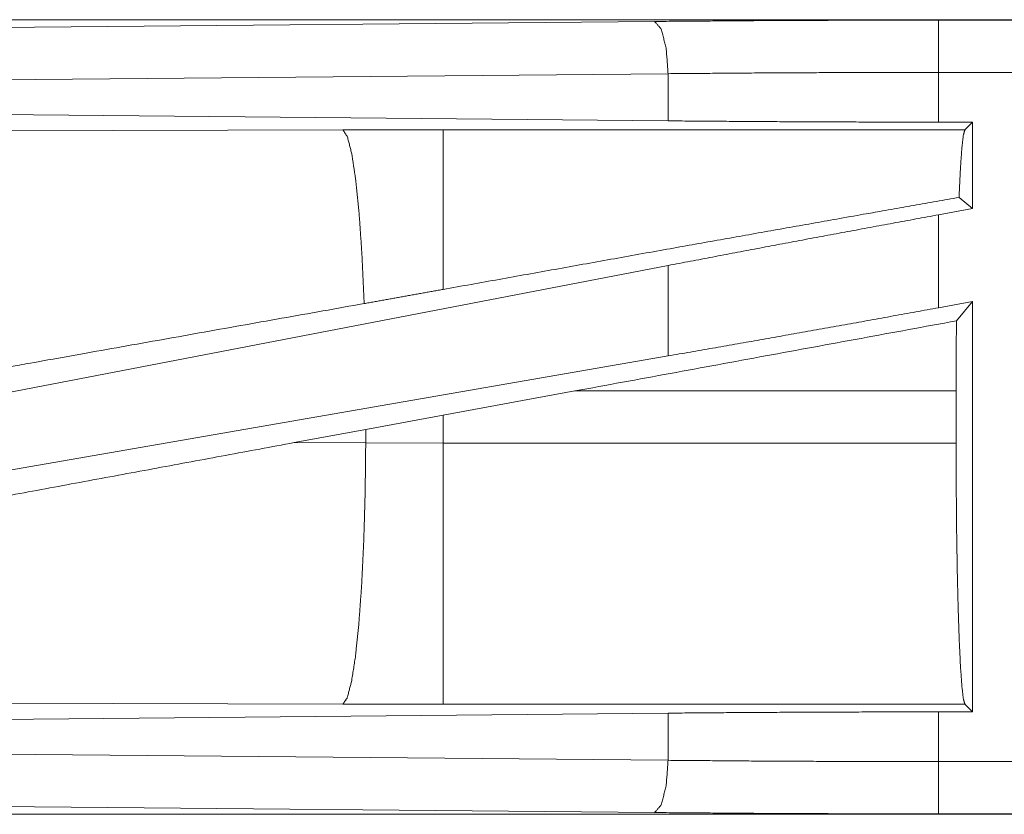
# Model space of a CAD drawing. Units: inches. Extents: x 25 to 142, y 7 to 126.
# Drawn here: x 29 to 30, y 33 to 34 of the extents above; entities that cross this region are included whole.
import ezdxf

# ---------------------------------------------------------------- set-up
doc = ezdxf.new("R2010")
doc.units = ezdxf.units.IN
doc.header["$MEASUREMENT"] = 0
doc.layers.add('Trimetric', color=7, linetype='Continuous', true_color=0xffffff)

msp = doc.modelspace()

# ---------------------------------------------------------------- linework, layer by layer
at = {"layer": 'Trimetric', "color": 18, "linetype": 'Continuous', "lineweight": 18}
for p, q in [((34.45964, 33.90161), (28.92817, 33.90161)), ((29.0176, 33.8936), (29.69628, 33.89995)), ((29.96804, 33.9012), (34.45964, 33.9012)), ((29.70923, 33.84998), (29.03054, 33.84363)), ((29.70923, 33.80484), (29.70923, 33.84998)), ((29.96804, 33.80365), (29.96804, 33.85123)), ((34.45964, 33.85123), (29.96804, 33.85123)), ((29.70923, 33.80484), (29.03054, 33.81118)), ((30.00047, 33.80365), (29.96804, 33.80365)), ((30.00047, 33.80365), (29.99319, 33.79636)), ((30.00047, 33.80365), (30.00047, 33.72096)), ((29.39814, 33.79621), (28.92125, 33.79475)), ((29.49401, 33.79636), (29.39814, 33.79621)), ((29.99319, 33.79636), (29.49401, 33.79636)), ((30.00047, 33.72096), (29.98763, 33.73168)), ((30.00047, 33.72096), (29.96804, 33.71503)), ((29.96804, 33.62613), (29.96804, 33.71503)), ((29.70923, 33.6665), (29.03054, 33.53594)), ((29.70923, 33.58001), (29.70923, 33.6665)), ((30.00047, 33.63205), (29.96804, 33.62613)), ((30.00047, 33.63205), (29.98508, 33.61359)), ((30.00047, 33.63205), (30.00047, 33.23958)), ((29.70923, 33.58001), (29.03054, 33.46236)), ((29.49401, 33.52347), (29.62002, 33.54651)), ((29.62002, 33.54651), (29.98476, 33.54651)), ((29.98476, 33.54651), (29.98476, 33.49671)), ((29.41993, 33.50981), (29.49401, 33.52347)), ((29.49401, 33.49671), (29.49401, 33.52347)), ((29.35143, 33.49707), (29.41993, 33.50981)), ((29.41993, 33.50981), (29.41993, 33.49686)), ((29.41993, 33.49686), (29.35143, 33.49707)), ((29.49401, 33.49671), (29.41993, 33.49686)), ((29.98476, 33.49671), (29.49401, 33.49671)), ((28.92125, 33.24847), (29.39814, 33.24701)), ((29.39814, 33.24701), (29.49401, 33.24686)), ((29.49401, 33.24686), (29.99319, 33.24686)), ((29.99319, 33.24686), (30.00047, 33.23958)), ((29.03054, 33.23204), (29.70923, 33.23839)), ((29.70923, 33.19324), (29.70923, 33.23839)), ((29.96804, 33.23958), (30.00047, 33.23958)), ((29.96804, 33.19199), (29.96804, 33.23958)), ((29.03054, 33.19959), (29.70923, 33.19324)), ((29.96804, 33.19199), (34.70353, 33.19199)), ((29.69628, 33.14327), (29.0176, 33.14962)), ((34.70353, 33.14161), (28.92817, 33.14161)), ((34.70353, 33.14202), (29.96804, 33.14202))]:
    msp.add_line(p, q, dxfattribs=at)
for points, knots in [([(29.69628, 33.89995), (29.78571, 33.90065), (29.87653, 33.90106), (29.96804, 33.9012)], [0, 0, 0.329082, 0.663261, 1, 1]), ([(29.70923, 33.84998), (29.70735, 33.87449), (29.70263, 33.89271), (29.69628, 33.89995)], [0, 0, 0.463535, 0.818384, 1, 1]), ([(29.96804, 33.85123), (29.96804, 33.89394), (29.96804, 33.9012)], [0, 0, 0.854667, 1, 1]), ([(29.96804, 33.85123), (29.88089, 33.85109), (29.7944, 33.85067), (29.70923, 33.84998)], [0, 0, 0.336737, 0.670925, 1, 1]), ([(29.96804, 33.80365), (29.88089, 33.80378), (29.7944, 33.80418), (29.70923, 33.80483)], [0, 0, 0.336738, 0.670925, 1, 1]), ([(29.41842, 33.63011), (29.41643, 33.67504), (29.41372, 33.71489), (29.4104, 33.74808), (29.4066, 33.7733), (29.40245, 33.78956), (29.39814, 33.79621)], [0, 0, 0.266927, 0.50398, 0.701961, 0.853354, 0.952947, 1, 1]), ([(29.49401, 33.64363), (29.49401, 33.68528), (29.49401, 33.75237), (29.49401, 33.79024), (29.49401, 33.79636)], [0, 0, 0.272716, 0.711959, 0.959951, 1, 1]), ([(29.98762, 33.73168), (29.98884, 33.75816), (29.99021, 33.77813), (29.99167, 33.791), (29.99318, 33.79636)], [0, 0, 0.407476, 0.715302, 0.914393, 1, 1]), ([(29.98762, 33.73168), (29.90096, 33.71638), (29.70807, 33.68205), (29.49401, 33.64363)], [0, 0, 0.175508, 0.566262, 1, 1]), ([(29.96804, 33.71503), (29.88089, 33.69896), (29.7944, 33.68274), (29.70923, 33.6665)], [0, 0, 0.336551, 0.670739, 1, 1]), ([(29.49401, 33.64363), (29.45614, 33.63683), (29.41842, 33.63011)], [0, 0, 0.501028, 1, 1]), ([(29.41842, 33.63011), (29.1026, 33.5738), (28.94151, 33.5449)], [0, 0, 0.662188, 1, 1]), ([(29.96804, 33.62612), (29.88089, 33.61032), (29.7944, 33.59491), (29.70923, 33.58001)], [0, 0, 0.336923, 0.671112, 1, 1]), ([(29.98476, 33.54651), (29.98484, 33.58036), (29.98508, 33.61359)], [0, 0, 0.504629, 1, 1]), ([(29.35143, 33.49707), (29.08898, 33.44844), (28.83502, 33.40173), (28.71438, 33.37968)], [0, 0, 0.412052, 0.810676, 1, 1]), ([(29.39814, 33.24701), (29.4023, 33.25326), (29.40631, 33.26846), (29.41002, 33.29206), (29.41329, 33.32318), (29.416, 33.36069), (29.41806, 33.4032), (29.41939, 33.44915), (29.41993, 33.49686)], [0, 0, 0.029763, 0.092085, 0.186777, 0.310836, 0.45991, 0.628626, 0.810873, 1, 1]), ([(29.49401, 33.24687), (29.49401, 33.25312), (29.49401, 33.29192), (29.49401, 33.36055), (29.49401, 33.44901), (29.49401, 33.49671)], [0, 0, 0.025041, 0.180345, 0.455031, 0.809076, 1, 1]), ([(29.99318, 33.24687), (29.99171, 33.25198), (29.99028, 33.2642), (29.98895, 33.28317), (29.98775, 33.30835), (29.98672, 33.33901), (29.98588, 33.37424), (29.98526, 33.41303), (29.98489, 33.45426), (29.98476, 33.49671)], [0, 0, 0.021259, 0.070435, 0.146444, 0.247175, 0.36974, 0.510577, 0.665611, 0.83035, 1, 1]), ([(29.70923, 33.23839), (29.7944, 33.23905), (29.88089, 33.23944), (29.96804, 33.23958)], [0, 0, 0.329075, 0.663263, 1, 1]), ([(29.70923, 33.19324), (29.70735, 33.16873), (29.70263, 33.15052), (29.69628, 33.14327)], [0, 0, 0.463535, 0.818384, 1, 1]), ([(29.70923, 33.19324), (29.7944, 33.19255), (29.88089, 33.19213), (29.96804, 33.19199)], [0, 0, 0.329075, 0.663263, 1, 1]), ([(29.96804, 33.19199), (29.96804, 33.14928), (29.96804, 33.14202)], [0, 0, 0.854667, 1, 1]), ([(29.96804, 33.14202), (29.87653, 33.14216), (29.78571, 33.14258), (29.69628, 33.14327)], [0, 0, 0.336739, 0.670918, 1, 1])]:
    msp.add_open_spline(points, degree=1, knots=knots, dxfattribs=at)
msp.add_open_spline([(29.98508, 33.61359), (29.62002, 33.54651)], degree=1, dxfattribs=at)

doc.saveas('drawing.dxf')
